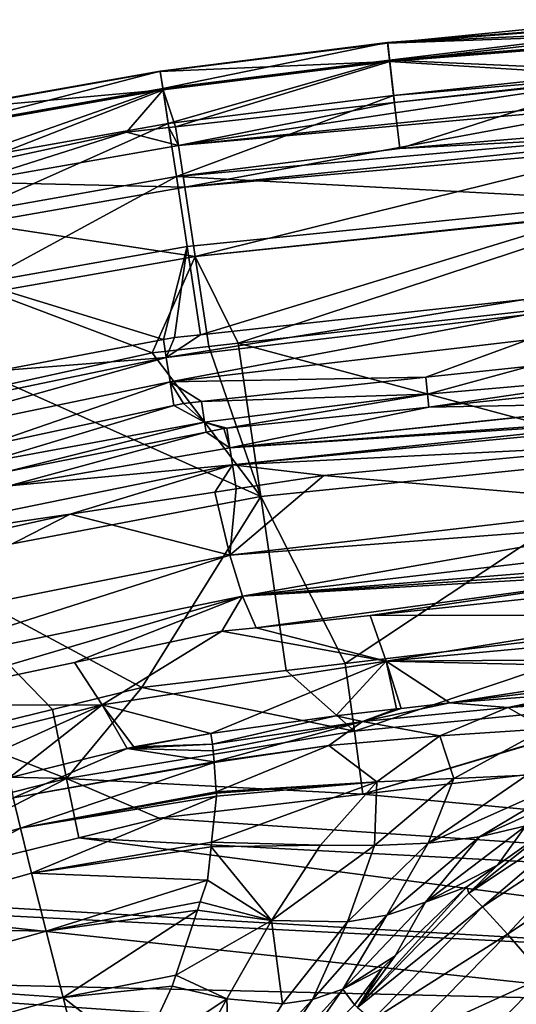
# Model space of a CAD drawing. Extents: x -847 to 847, y -417 to 417.
# Drawn here: x -502 to -421, y 241 to 401 of the extents above; entities that cross this region are included whole.
import ezdxf

# ---------------------------------------------------------------- set-up
doc = ezdxf.new("R2010")
doc.units = 0
doc.header["$MEASUREMENT"] = 0
doc.layers.add('LAYER00001', color=7, linetype='CONTINUOUS')

msp = doc.modelspace()

# ---------------------------------------------------------------- linework, layer by layer
at = {"layer": 'LAYER00001', "color": 7}
for points in [[(-403.8, 401.32, 267.26), (-403.73, 400.39, 242.04), (-442.07, 397.5, 242.02)], [(-442.07, 397.5, 242.02), (-403.73, 400.46, 296.15), (-403.8, 401.32, 267.26)], [(-403.65, 399.36, 333.57), (-403.73, 400.46, 296.15), (-442.08, 397.59, 296.17)], [(-442.07, 397.5, 242.02), (-442.08, 397.59, 296.17), (-403.73, 400.46, 296.15)], [(-442.07, 397.5, 242.02), (-403.73, 400.39, 242.04), (-403.61, 398.88, 200.75)], [(-441.76, 394.76, 350.32), (-403.65, 399.36, 333.57), (-442.08, 397.59, 296.17)], [(-441.73, 394.52, 188.14), (-442.07, 397.5, 242.02), (-403.61, 398.88, 200.75)], [(-403.52, 397.75, 350.27), (-403.65, 399.36, 333.57), (-441.76, 394.76, 350.32)], [(-441.73, 394.52, 188.14), (-403.61, 398.88, 200.75), (-403.5, 397.58, 188.18)], [(-479.01, 392.98, 296.17), (-478.58, 390.16, 350.32), (-442.08, 397.59, 296.17)], [(-479.01, 392.98, 296.17), (-442.08, 397.59, 296.17), (-442.07, 397.5, 242.02)], [(-479, 392.89, 242.02), (-479.01, 392.98, 296.17), (-442.07, 397.5, 242.02)], [(-479, 392.89, 242.02), (-442.07, 397.5, 242.02), (-441.73, 394.52, 188.14)], [(-441.76, 394.76, 350.32), (-442.08, 397.59, 296.17), (-478.58, 390.16, 350.32)], [(-403.14, 393.03, 399.39), (-403.52, 397.75, 350.27), (-441.76, 394.76, 350.32)], [(-441.73, 394.52, 188.14), (-403.5, 397.58, 188.18), (-403.06, 392.07, 134.77)], [(-478.54, 389.92, 188.14), (-479, 392.89, 242.02), (-441.73, 394.52, 188.14)], [(-477.7, 384.45, 404.21), (-441.76, 394.76, 350.32), (-478.58, 390.16, 350.32)], [(-441.73, 394.52, 188.14), (-476.55, 383.94, 134.77), (-478.54, 389.92, 188.14)], [(-441.1, 389.02, 404.21), (-441.76, 394.76, 350.32), (-477.7, 384.45, 404.21)], [(-441.73, 394.52, 188.14), (-440.97, 387.88, 134.77), (-476.55, 383.94, 134.77)], [(-441.1, 389.02, 404.21), (-403.14, 393.03, 399.39), (-441.76, 394.76, 350.32)], [(-403.06, 392.07, 134.77), (-440.97, 387.88, 134.77), (-441.73, 394.52, 188.14)], [(-514.07, 386.77, 296.17), (-513.5, 383.98, 350.32), (-479.01, 392.98, 296.17)], [(-514.07, 386.77, 296.17), (-479.01, 392.98, 296.17), (-479, 392.89, 242.02)], [(-514.05, 386.68, 242.02), (-514.07, 386.77, 296.17), (-479, 392.89, 242.02)], [(-514.05, 386.68, 242.02), (-479, 392.89, 242.02), (-478.54, 389.92, 188.14)], [(-513.5, 383.98, 350.32), (-478.58, 390.16, 350.32), (-479.01, 392.98, 296.17)], [(-402.76, 388.36, 115.92), (-476.07, 380.9, 115.86), (-403.04, 391.85, 133.15)], [(-403.04, 391.85, 133.15), (-476.07, 380.9, 115.86), (-440.97, 387.88, 134.77)], [(-403.08, 392.25, 404.18), (-403.14, 393.03, 399.39), (-441.1, 389.02, 404.21)], [(-440.11, 380.39, 457.64), (-403.08, 392.25, 404.18), (-441.1, 389.02, 404.21)], [(-403.04, 391.85, 133.15), (-440.97, 387.88, 134.77), (-403.06, 392.07, 134.77)], [(-402.38, 383.54, 457.61), (-403.08, 392.25, 404.18), (-440.11, 380.39, 457.64)], [(-512.35, 378.31, 404.21), (-478.58, 390.16, 350.32), (-513.5, 383.98, 350.32)], [(-477.7, 384.45, 404.21), (-478.58, 390.16, 350.32), (-512.35, 378.31, 404.21)], [(-478.54, 389.92, 188.14), (-513.45, 383.74, 188.14), (-514.05, 386.68, 242.02)], [(-478.54, 389.92, 188.14), (-510.55, 377.42, 134.77), (-513.45, 383.74, 188.14)], [(-484.5, 383.06, 134.77), (-510.55, 377.42, 134.77), (-478.54, 389.92, 188.14)], [(-478.54, 389.92, 188.14), (-477.62, 383.82, 134.77), (-484.5, 383.06, 134.77)], [(-478.54, 389.92, 188.14), (-476.55, 383.94, 134.77), (-477.62, 383.82, 134.77)], [(-476.39, 375.87, 457.64), (-441.1, 389.02, 404.21), (-477.7, 384.45, 404.21)], [(-440.11, 380.39, 457.64), (-441.1, 389.02, 404.21), (-476.39, 375.87, 457.64)], [(-476.07, 380.9, 115.86), (-476.55, 383.94, 134.77), (-440.97, 387.88, 134.77)], [(-402.76, 388.36, 115.92), (-402.7, 387.51, 111.69), (-476.07, 380.9, 115.86)], [(-476.07, 380.9, 115.86), (-402.7, 387.51, 111.69), (-475.04, 374.13, 97.65)], [(-402.7, 387.51, 111.69), (-402.22, 381.58, 97.76), (-475.04, 374.13, 97.65)], [(-510.63, 369.81, 457.64), (-477.7, 384.45, 404.21), (-512.35, 378.31, 404.21)], [(-476.39, 375.87, 457.64), (-477.7, 384.45, 404.21), (-510.63, 369.81, 457.64)], [(-476.07, 380.9, 115.86), (-484.5, 383.06, 134.77), (-477.62, 383.82, 134.77)], [(-476.07, 380.9, 115.86), (-477.62, 383.82, 134.77), (-476.55, 383.94, 134.77)], [(-510.07, 374.95, 115.86), (-510.55, 377.42, 134.77), (-484.5, 383.06, 134.77)], [(-510.07, 374.95, 115.86), (-484.5, 383.06, 134.77), (-476.07, 380.9, 115.86)], [(-402.29, 382.41, 464.55), (-440.11, 380.39, 457.64), (-476.39, 375.87, 457.64)], [(-402.29, 382.41, 464.55), (-476.39, 375.87, 457.64), (-401.44, 371.83, 510.33)], [(-402.38, 383.54, 457.61), (-440.11, 380.39, 457.64), (-402.29, 382.41, 464.55)], [(-476.07, 380.9, 115.86), (-475.04, 374.13, 97.65), (-510.07, 374.95, 115.86)], [(-402.22, 381.58, 97.76), (-402.13, 380.48, 95.17), (-475.04, 374.13, 97.65)], [(-475.04, 374.13, 97.65), (-402.13, 380.48, 95.17), (-473.33, 362.86, 81.51)], [(-401.33, 370.45, 81.53), (-473.33, 362.86, 81.51), (-402.13, 380.48, 95.17)], [(-510.63, 369.81, 457.64), (-508.34, 358.51, 510.43), (-476.39, 375.87, 457.64)], [(-476.39, 375.87, 457.64), (-508.34, 358.51, 510.43), (-474.64, 364.47, 510.43)], [(-476.39, 375.87, 457.64), (-474.64, 364.47, 510.43), (-401.44, 371.83, 510.33)], [(-510.07, 374.95, 115.86), (-475.04, 374.13, 97.65), (-508.73, 368.24, 97.65)], [(-475.04, 374.13, 97.65), (-473.33, 362.86, 81.51), (-508.73, 368.24, 97.65)], [(-401.44, 371.83, 510.33), (-474.64, 364.47, 510.43), (-472.45, 350.17, 562.25)], [(-401.44, 371.83, 510.33), (-472.45, 350.17, 562.25), (-419.87, 355.89, 562.25)], [(-401.31, 370.26, 81.27), (-473.33, 362.86, 81.51), (-401.33, 370.45, 81.53)], [(-401.31, 370.26, 81.27), (-466.33, 348.81, 68.57), (-473.33, 362.86, 81.51)], [(-400.18, 356.17, 68.57), (-466.33, 348.81, 68.57), (-401.31, 370.26, 81.27)], [(-508.73, 368.24, 97.65), (-473.33, 362.86, 81.51), (-506.49, 357.07, 81.51)], [(-508.34, 358.51, 510.43), (-478.49, 349.37, 562.25), (-474.64, 364.47, 510.43)], [(-474.64, 364.47, 510.43), (-478.49, 349.37, 562.25), (-476.69, 349.71, 562.25)], [(-474.64, 364.47, 510.43), (-476.69, 349.71, 562.25), (-472.45, 350.17, 562.25)], [(-473.33, 362.86, 81.51), (-480.35, 347.24, 68.57), (-506.49, 357.07, 81.51)], [(-473.33, 362.86, 81.51), (-471.13, 348.27, 68.57), (-480.35, 347.24, 68.57)], [(-466.33, 348.81, 68.57), (-471.13, 348.27, 68.57), (-473.33, 362.86, 81.51)], [(-508.34, 358.51, 510.43), (-505.47, 344.29, 562.25), (-478.49, 349.37, 562.25)], [(-506.49, 357.07, 81.51), (-480.35, 347.24, 68.57), (-503.49, 342.15, 68.57)], [(-419.66, 353.38, 569.63), (-419.87, 355.89, 562.25), (-478.03, 346.47, 569.62)], [(-478.03, 346.47, 569.62), (-419.87, 355.89, 562.25), (-472.45, 350.17, 562.25)], [(-400.18, 356.17, 68.57), (-398.12, 330.49, 50.51), (-466.33, 348.81, 68.57)], [(-477.4, 342.51, 573.54), (-419.66, 353.38, 569.63), (-478.03, 346.47, 569.62)], [(-419.3, 349.35, 573.55), (-419.66, 353.38, 569.63), (-477.4, 342.51, 573.54)], [(-478.03, 346.47, 569.62), (-472.45, 350.17, 562.25), (-476.69, 349.71, 562.25)], [(-478.03, 346.47, 569.62), (-478.49, 349.37, 562.25), (-505.47, 344.29, 562.25)], [(-476.69, 349.71, 562.25), (-478.49, 349.37, 562.25), (-478.03, 346.47, 569.62)], [(-477.4, 342.51, 573.54), (-435.87, 343.25, 575), (-419.3, 349.35, 573.55)], [(-466.33, 348.81, 68.57), (-462.67, 323.87, 50.51), (-471.13, 348.27, 68.57)], [(-466.33, 348.81, 68.57), (-398.12, 330.49, 50.51), (-462.67, 323.87, 50.51)], [(-419.3, 349.35, 573.55), (-435.87, 343.25, 575), (-418.92, 345.08, 575)], [(-462.67, 323.87, 50.51), (-503.49, 342.15, 68.57), (-480.35, 347.24, 68.57)], [(-471.13, 348.27, 68.57), (-462.67, 323.87, 50.51), (-480.35, 347.24, 68.57)], [(-478.03, 346.47, 569.62), (-505.47, 344.29, 562.25), (-535.59, 334.48, 569.6)], [(-534.59, 330.66, 573.54), (-478.03, 346.47, 569.62), (-535.59, 334.48, 569.6)], [(-477.4, 342.51, 573.54), (-478.03, 346.47, 569.62), (-534.59, 330.66, 573.54)], [(-435.87, 343.25, 575), (-435.6, 340.5, 575.21), (-418.92, 345.08, 575)], [(-418.92, 345.08, 575), (-435.6, 340.5, 575.21), (-399.18, 343.73, 575.16)], [(-534.59, 330.66, 573.54), (-508.23, 331.88, 575), (-477.4, 342.51, 573.54)], [(-462.67, 323.87, 50.51), (-519.63, 313.07, 50.51), (-503.49, 342.15, 68.57)], [(-477.4, 342.51, 573.54), (-508.23, 331.88, 575), (-476.78, 338.67, 575)], [(-477.4, 342.51, 573.54), (-472.32, 339.32, 575), (-435.87, 343.25, 575)], [(-475.21, 339.01, 575), (-472.32, 339.32, 575), (-477.4, 342.51, 573.54)], [(-477.4, 342.51, 573.54), (-476.78, 338.67, 575), (-475.21, 339.01, 575)], [(-472.32, 339.32, 575), (-435.6, 340.5, 575.21), (-435.87, 343.25, 575)], [(-435.38, 338.4, 575), (-399.18, 343.73, 575.16), (-435.6, 340.5, 575.21)], [(-399.06, 342.18, 575), (-399.18, 343.73, 575.16), (-435.38, 338.4, 575)], [(-399.06, 342.18, 575), (-435.38, 338.4, 575), (-398.81, 339.11, 573.55)], [(-476.78, 338.67, 575), (-471.81, 335.95, 575.21), (-475.21, 339.01, 575)], [(-475.21, 339.01, 575), (-471.81, 335.95, 575.21), (-472.32, 339.32, 575)], [(-472.32, 339.32, 575), (-471.81, 335.95, 575.21), (-435.6, 340.5, 575.21)], [(-468.2, 334.98, 575), (-435.6, 340.5, 575.21), (-471.81, 335.95, 575.21)], [(-435.38, 338.4, 575), (-435.6, 340.5, 575.21), (-468.2, 334.98, 575)], [(-398.81, 339.11, 573.55), (-435.38, 338.4, 575), (-467.72, 331.81, 573.88)], [(-398.81, 339.11, 573.55), (-467.72, 331.81, 573.88), (-398.81, 339.06, 573.53)], [(-398.81, 339.06, 573.53), (-467.72, 331.81, 573.88), (-398.62, 336.69, 572.41)], [(-508.23, 331.88, 575), (-507.71, 329.38, 575.2), (-476.78, 338.67, 575)], [(-476.78, 338.67, 575), (-507.71, 329.38, 575.2), (-471.81, 335.95, 575.21)], [(-435.38, 338.4, 575), (-468.2, 334.98, 575), (-467.72, 331.81, 573.88)], [(-504.03, 327.9, 575), (-471.81, 335.95, 575.21), (-507.71, 329.38, 575.2)], [(-471.57, 334.36, 575), (-471.81, 335.95, 575.21), (-504.03, 327.9, 575)], [(-468.2, 334.98, 575), (-471.81, 335.95, 575.21), (-468.66, 334.94, 575)], [(-468.66, 334.94, 575), (-471.81, 335.95, 575.21), (-471.57, 334.36, 575)], [(-467.72, 331.81, 573.88), (-398.58, 336.3, 571.84), (-398.62, 336.69, 572.41)], [(-467.72, 331.81, 573.88), (-467.29, 329.05, 571.92), (-398.58, 336.3, 571.84)], [(-467.29, 329.05, 571.92), (-398.53, 335.64, 570.9), (-398.58, 336.3, 571.84)], [(-503.56, 325.62, 573.88), (-471.57, 334.36, 575), (-504.03, 327.9, 575)], [(-467.72, 331.81, 573.88), (-471.57, 334.36, 575), (-503.56, 325.62, 573.88)], [(-467.72, 331.81, 573.88), (-468.66, 334.94, 575), (-471.57, 334.36, 575)], [(-468.2, 334.98, 575), (-468.66, 334.94, 575), (-467.72, 331.81, 573.88)], [(-467.29, 329.05, 571.92), (-398.27, 332.44, 566.25), (-398.53, 335.64, 570.9)], [(-503.56, 325.62, 573.88), (-467.29, 329.05, 571.92), (-467.72, 331.81, 573.88)], [(-452.42, 327.3, 566.25), (-398.27, 332.44, 566.25), (-467.29, 329.05, 571.92)], [(-398.27, 332.44, 566.25), (-452.42, 327.3, 566.25), (-397.48, 322.55, 535.92)], [(-448.97, 296.79, 35.25), (-462.67, 323.87, 50.51), (-398.12, 330.49, 50.51)], [(-448.97, 296.79, 35.25), (-398.12, 330.49, 50.51), (-395.92, 303.05, 35.25)], [(-538.22, 314.53, 571.92), (-493.66, 321.02, 566.25), (-467.29, 329.05, 571.92)], [(-503.56, 325.62, 573.88), (-538.22, 314.53, 571.92), (-467.29, 329.05, 571.92)], [(-467.29, 329.05, 571.92), (-493.66, 321.02, 566.25), (-470.17, 324.6, 566.25)], [(-467.29, 329.05, 571.92), (-470.17, 324.6, 566.25), (-466.66, 325.13, 566.25)], [(-467.29, 329.05, 571.92), (-466.66, 325.13, 566.25), (-452.42, 327.3, 566.25)], [(-452.42, 327.3, 566.25), (-466.66, 325.13, 566.25), (-467.69, 314.39, 534.23)], [(-397.48, 322.55, 535.92), (-452.42, 327.3, 566.25), (-467.69, 314.39, 534.23)], [(-467.69, 314.39, 534.23), (-470.17, 324.6, 566.25), (-493.66, 321.02, 566.25)], [(-467.69, 314.39, 534.23), (-466.66, 325.13, 566.25), (-470.17, 324.6, 566.25)], [(-482.01, 292.89, 35.25), (-519.63, 313.07, 50.51), (-462.67, 323.87, 50.51)], [(-462.67, 323.87, 50.51), (-458.57, 295.66, 35.25), (-482.01, 292.89, 35.25)], [(-458.57, 295.66, 35.25), (-462.67, 323.87, 50.51), (-448.97, 296.79, 35.25)], [(-397.48, 322.55, 535.92), (-467.69, 314.39, 534.23), (-397.26, 319.75, 527.33)], [(-538.22, 314.53, 571.92), (-531.07, 312.75, 566.25), (-493.66, 321.02, 566.25)], [(-467.69, 314.39, 534.23), (-493.66, 321.02, 566.25), (-531.49, 301.64, 532.73)], [(-531.49, 301.64, 532.73), (-493.66, 321.02, 566.25), (-531.07, 312.75, 566.25)], [(-397.26, 319.75, 527.33), (-467.69, 314.39, 534.23), (-397.25, 319.7, 527.05)], [(-465.63, 307.7, 497.48), (-397.25, 319.7, 527.05), (-467.69, 314.39, 534.23)], [(-396.94, 315.76, 500.63), (-397.25, 319.7, 527.05), (-465.63, 307.7, 497.48)], [(-396.74, 313.3, 484.23), (-396.94, 315.76, 500.63), (-465.63, 307.7, 497.48)], [(-528.9, 294.8, 495.06), (-467.69, 314.39, 534.23), (-531.49, 301.64, 532.73)], [(-465.63, 307.7, 497.48), (-467.69, 314.39, 534.23), (-528.9, 294.8, 495.06)], [(-482.01, 292.89, 35.25), (-496.52, 289.32, 35.25), (-519.63, 313.07, 50.51)], [(-496.52, 289.32, 35.25), (-512.93, 285.29, 35.25), (-519.63, 313.07, 50.51)], [(-465.63, 307.7, 497.48), (-396.67, 312.43, 478.38), (-396.74, 313.3, 484.23)], [(-465.63, 307.7, 497.48), (-396.61, 311.68, 470.49), (-396.67, 312.43, 478.38)], [(-463.42, 302.59, 448.29), (-396.61, 311.68, 470.49), (-465.63, 307.7, 497.48)], [(-444.89, 304.57, 448.29), (-396.61, 311.68, 470.49), (-463.42, 302.59, 448.29)], [(-396.45, 309.73, 448.29), (-396.61, 311.68, 470.49), (-444.89, 304.57, 448.29)], [(-396.45, 309.73, 448.29), (-444.89, 304.57, 448.29), (-396.04, 304.63, 389.78)], [(-528.9, 294.8, 495.06), (-525.74, 290.01, 448.29), (-465.63, 307.7, 497.48)], [(-465.63, 307.7, 497.48), (-525.74, 290.01, 448.29), (-492.93, 296.94, 448.29)], [(-465.63, 307.7, 497.48), (-492.93, 296.94, 448.29), (-469.02, 302, 448.29)], [(-469.02, 302, 448.29), (-463.42, 302.59, 448.29), (-465.63, 307.7, 497.48)], [(-442.29, 297.18, 353.72), (-444.89, 304.57, 448.29), (-463.42, 302.59, 448.29)], [(-396.04, 304.63, 389.78), (-444.89, 304.57, 448.29), (-442.29, 297.18, 353.72)], [(-396.04, 304.63, 389.78), (-442.29, 297.18, 353.72), (-395.79, 301.48, 353.7)], [(-463.42, 302.59, 448.29), (-469.02, 302, 448.29), (-442.29, 297.18, 353.72)], [(-447.48, 285.81, 26.85), (-448.97, 296.79, 35.25), (-395.92, 303.05, 35.25)], [(-395.92, 303.05, 35.25), (-394.94, 290.9, 26.83), (-447.48, 285.81, 26.85)], [(-469.02, 302, 448.29), (-492.93, 296.94, 448.29), (-488.44, 290.05, 353.74)], [(-442.29, 297.18, 353.72), (-469.02, 302, 448.29), (-488.44, 290.05, 353.74)], [(-442.29, 297.18, 353.72), (-395.47, 297.5, 308.04), (-395.79, 301.48, 353.63)], [(-395.79, 301.48, 353.7), (-442.29, 297.18, 353.72), (-395.79, 301.48, 353.63)], [(-442.29, 297.18, 353.72), (-395.36, 296.07, 291.59), (-395.47, 297.5, 308.04)], [(-488.44, 290.05, 353.74), (-492.93, 296.94, 448.29), (-525.74, 290.01, 448.29)], [(-442.29, 297.18, 353.72), (-488.44, 290.05, 353.74), (-470.82, 285.4, 264.6)], [(-470.82, 285.4, 264.6), (-450.51, 288.29, 264.16), (-442.29, 297.18, 353.72)], [(-447.48, 285.81, 26.85), (-458.57, 295.66, 35.25), (-448.97, 296.79, 35.25)], [(-450.51, 288.29, 264.16), (-440.66, 289.39, 263.73), (-442.29, 297.18, 353.72)], [(-431.95, 290.37, 263.36), (-395.36, 296.07, 291.59), (-442.29, 297.18, 353.72)], [(-442.29, 297.18, 353.72), (-440.66, 289.39, 263.73), (-439.88, 289.48, 263.7)], [(-442.29, 297.18, 353.72), (-439.88, 289.48, 263.7), (-431.95, 290.37, 263.36)], [(-431.95, 290.37, 263.36), (-395.26, 294.88, 277.93), (-395.36, 296.07, 291.59)], [(-482.01, 292.89, 35.25), (-458.57, 295.66, 35.25), (-447.48, 285.81, 26.85)], [(-411.42, 291.97, 260.99), (-395.26, 294.88, 277.93), (-431.95, 290.37, 263.36)], [(-496.52, 289.32, 35.25), (-482.01, 292.89, 35.25), (-494.22, 278.08, 26.85)], [(-494.22, 278.08, 26.85), (-482.01, 292.89, 35.25), (-447.48, 285.81, 26.85)], [(-400.54, 291.09, 244.18), (-395.13, 293.24, 259.12), (-422.55, 289.61, 248.55)], [(-395.13, 293.24, 259.12), (-411.42, 291.97, 260.99), (-422.55, 289.61, 248.55)], [(-422.55, 289.61, 248.55), (-411.42, 291.97, 260.99), (-431.95, 290.37, 263.36)], [(-416.5, 286.15, 232.62), (-400.54, 291.09, 244.18), (-422.55, 289.61, 248.55)], [(-533.7, 278.63, 353.76), (-528.02, 272.17, 265.79), (-488.44, 290.05, 353.74)], [(-488.44, 290.05, 353.74), (-525.74, 290.01, 448.29), (-533.7, 278.63, 353.76)], [(-488.44, 290.05, 353.74), (-528.02, 272.17, 265.79), (-503.56, 278.23, 265.27)], [(-488.44, 290.05, 353.74), (-503.56, 278.23, 265.27), (-484.36, 282.96, 264.87)], [(-488.44, 290.05, 353.74), (-484.36, 282.96, 264.87), (-483.32, 283.22, 264.85)], [(-470.82, 285.4, 264.6), (-488.44, 290.05, 353.74), (-483.32, 283.22, 264.85)], [(-446.18, 287.34, 251.09), (-440.66, 289.39, 263.73), (-450.51, 288.29, 264.16)], [(-446.12, 275.56, 15.25), (-447.48, 285.81, 26.85), (-394.94, 290.9, 26.83)], [(-422.55, 289.61, 248.55), (-431.95, 290.37, 263.36), (-446.18, 287.34, 251.09)], [(-446.18, 287.34, 251.09), (-431.95, 290.37, 263.36), (-439.88, 289.48, 263.7)], [(-433.58, 285.04, 236.42), (-422.55, 289.61, 248.55), (-446.18, 287.34, 251.09)], [(-446.18, 287.34, 251.09), (-439.88, 289.48, 263.7), (-440.66, 289.39, 263.73)], [(-446.12, 275.56, 15.25), (-394.94, 290.9, 26.83), (-394.93, 290.74, 26.72)], [(-394.93, 290.74, 26.72), (-394.2, 281.71, 15.25), (-446.12, 275.56, 15.25)], [(-416.5, 286.15, 232.62), (-422.55, 289.61, 248.55), (-433.58, 285.04, 236.42)], [(-494.22, 278.08, 26.85), (-512.93, 285.29, 35.25), (-496.52, 289.32, 35.25)], [(-450.51, 288.29, 264.16), (-470.82, 285.4, 264.6), (-470.55, 283.68, 252.71)], [(-450.51, 288.29, 264.16), (-470.55, 283.68, 252.71), (-446.18, 287.34, 251.09)], [(-446.18, 287.34, 251.09), (-470.55, 283.68, 252.71), (-470.39, 282.62, 245.43)], [(-446.18, 287.34, 251.09), (-470.39, 282.62, 245.43), (-470.26, 280.81, 241.36)], [(-451.63, 283.45, 238.98), (-446.18, 287.34, 251.09), (-470.26, 280.81, 241.36)], [(-433.58, 285.04, 236.42), (-446.18, 287.34, 251.09), (-451.63, 283.45, 238.98)], [(-494.22, 278.08, 26.85), (-538.04, 279.11, 35.25), (-512.93, 285.29, 35.25)], [(-494.22, 278.08, 26.85), (-447.48, 285.81, 26.85), (-446.12, 275.56, 15.25)], [(-470.82, 285.4, 264.6), (-483.32, 283.22, 264.85), (-484.36, 282.96, 264.87)], [(-483.32, 283.24, 264.85), (-470.82, 285.4, 264.6), (-484.36, 282.96, 264.87)], [(-470.82, 285.4, 264.6), (-483.32, 283.24, 264.85), (-470.55, 283.68, 252.71)], [(-443.85, 277.57, 225.78), (-433.58, 285.04, 236.42), (-451.63, 283.45, 238.98)], [(-431.3, 278.1, 222.72), (-433.58, 285.04, 236.42), (-443.85, 277.57, 225.78)], [(-431.3, 278.1, 222.72), (-416.5, 286.15, 232.62), (-433.58, 285.04, 236.42)], [(-419.47, 278.67, 218.35), (-416.5, 286.15, 232.62), (-431.3, 278.1, 222.72)], [(-470.55, 283.68, 252.71), (-483.32, 283.24, 264.85), (-484.36, 282.96, 264.87)], [(-470.55, 283.68, 252.71), (-484.36, 282.96, 264.87), (-470.39, 282.62, 245.43)], [(-451.63, 283.45, 238.98), (-470.26, 280.81, 241.36), (-470.25, 280.7, 241.12)], [(-469.92, 275.95, 230.46), (-451.63, 283.45, 238.98), (-470.25, 280.7, 241.12)], [(-443.85, 277.57, 225.78), (-451.63, 283.45, 238.98), (-469.92, 275.95, 230.46)], [(-503.56, 278.23, 265.27), (-502.92, 274.97, 241.8), (-484.36, 282.96, 264.87)], [(-484.36, 282.96, 264.87), (-502.92, 274.97, 241.8), (-470.26, 280.81, 241.36)], [(-484.36, 282.96, 264.87), (-470.26, 280.81, 241.36), (-470.39, 282.62, 245.43)], [(-446.12, 275.56, 15.25), (-394.2, 281.71, 15.25), (-205.96, 253.18, 15.25)], [(-470.25, 280.7, 241.12), (-470.26, 280.81, 241.36), (-502.92, 274.97, 241.8)], [(-502.92, 274.97, 241.8), (-501.73, 270.02, 231.04), (-470.25, 280.7, 241.12)], [(-470.25, 280.7, 241.12), (-501.73, 270.02, 231.04), (-469.92, 275.95, 230.46)], [(-427.16, 268.64, 207.24), (-419.64, 270.44, 201.37), (-400.74, 280.47, 204.85)], [(-400.74, 280.47, 204.85), (-409.07, 279.42, 212.29), (-427.16, 268.64, 207.24)], [(-534.61, 267.82, 26.85), (-538.04, 279.11, 35.25), (-494.22, 278.08, 26.85)], [(-409.07, 279.42, 212.29), (-419.47, 278.67, 218.35), (-435.48, 267.61, 211.77)], [(-427.16, 268.64, 207.24), (-409.07, 279.42, 212.29), (-435.48, 267.61, 211.77)], [(-435.48, 267.61, 211.77), (-419.47, 278.67, 218.35), (-431.3, 278.1, 222.72)], [(-531.88, 258.71, 15.25), (-534.61, 267.82, 26.85), (-494.22, 278.08, 26.85)], [(-494.22, 278.08, 26.85), (-492.21, 268.45, 15.25), (-531.88, 258.71, 15.25)], [(-446.12, 275.56, 15.25), (-479.17, 271.64, 15.25), (-494.22, 278.08, 26.85)], [(-494.22, 278.08, 26.85), (-479.17, 271.64, 15.25), (-492.21, 268.45, 15.25)], [(-443.85, 277.57, 225.78), (-469.87, 275.21, 228.79), (-470.67, 267.78, 221.88)], [(-452.96, 267.29, 217.22), (-443.85, 277.57, 225.78), (-470.67, 267.78, 221.88)], [(-469.92, 275.95, 230.46), (-469.9, 275.71, 229.91), (-443.85, 277.57, 225.78)], [(-443.85, 277.57, 225.78), (-469.9, 275.71, 229.91), (-469.87, 275.21, 228.79)], [(-444.19, 267.25, 214.97), (-443.85, 277.57, 225.78), (-452.96, 267.29, 217.22)], [(-435.48, 267.61, 211.77), (-431.3, 278.1, 222.72), (-444.19, 267.25, 214.97)], [(-444.19, 267.25, 214.97), (-431.3, 278.1, 222.72), (-443.85, 277.57, 225.78)], [(-469.9, 275.71, 229.91), (-469.92, 275.95, 230.46), (-501.73, 270.02, 231.04)], [(-469.9, 275.71, 229.91), (-501.73, 270.02, 231.04), (-469.87, 275.21, 228.79)], [(-499.92, 262.74, 221.85), (-469.87, 275.21, 228.79), (-501.73, 270.02, 231.04)], [(-470.67, 267.78, 221.88), (-469.87, 275.21, 228.79), (-499.92, 262.74, 221.85)], [(-205.96, 253.18, 15.25), (-479.17, 271.64, 15.25), (-446.12, 275.56, 15.25)], [(-502.92, 274.97, 241.8), (-533.55, 261.04, 231.73), (-501.73, 270.02, 231.04)], [(-414.63, 270.84, 187.21), (-428.89, 259.5, 179.17), (-407.28, 273.84, 180.06)], [(-426.66, 257.25, 166.02), (-407.28, 273.84, 180.06), (-428.89, 259.5, 179.17)], [(-405.33, 271.35, 166.81), (-407.28, 273.84, 180.06), (-426.66, 257.25, 166.02)], [(-205.96, 253.18, 15.25), (-492.21, 268.45, 15.25), (-479.17, 271.64, 15.25)], [(-419.64, 270.44, 201.37), (-435.91, 258.04, 199.05), (-424.21, 264.05, 186.72)], [(-427.16, 268.64, 207.24), (-435.91, 258.04, 199.05), (-419.64, 270.44, 201.37)], [(-424.21, 264.05, 186.72), (-428.89, 259.5, 179.17), (-414.63, 270.84, 187.21)], [(-422.62, 252.84, 153.63), (-405.33, 271.35, 166.81), (-426.66, 257.25, 166.02)], [(-424.21, 264.05, 186.72), (-414.63, 270.84, 187.21), (-419.64, 270.44, 201.37)], [(-402.02, 266.4, 154.31), (-405.33, 271.35, 166.81), (-422.62, 252.84, 153.63)], [(-531.09, 253.96, 222.55), (-501.73, 270.02, 231.04), (-533.55, 261.04, 231.73)], [(-499.92, 262.74, 221.85), (-501.73, 270.02, 231.04), (-531.09, 253.96, 222.55)], [(-442.2, 255.93, 203.9), (-435.91, 258.04, 199.05), (-427.16, 268.64, 207.24)], [(-427.16, 268.64, 207.24), (-435.48, 267.61, 211.77), (-442.2, 255.93, 203.9)], [(-492.21, 268.45, 15.25), (-325.18, 246.69, 15.25), (-531.88, 258.71, 15.25)], [(-470.76, 266.99, 221.14), (-470.67, 267.78, 221.88), (-499.92, 262.74, 221.85)], [(-325.18, 246.69, 15.25), (-492.21, 268.45, 15.25), (-205.96, 253.18, 15.25)], [(-452.96, 267.29, 217.22), (-470.67, 267.78, 221.88), (-470.76, 266.99, 221.14)], [(-452.96, 267.29, 217.22), (-470.76, 266.99, 221.14), (-460.92, 255.07, 211.43)], [(-444.19, 267.25, 214.97), (-452.96, 267.29, 217.22), (-460.92, 255.07, 211.43)], [(-460.92, 255.07, 211.43), (-448.59, 254.85, 207.42), (-444.19, 267.25, 214.97)], [(-444.19, 267.25, 214.97), (-448.59, 254.85, 207.42), (-435.48, 267.61, 211.77)], [(-442.2, 255.93, 203.9), (-435.48, 267.61, 211.77), (-448.59, 254.85, 207.42)], [(-499.92, 262.74, 221.85), (-471.35, 261.59, 216.12), (-470.76, 266.99, 221.14)], [(-460.92, 255.07, 211.43), (-470.76, 266.99, 221.14), (-471.35, 261.59, 216.12)], [(-422.62, 252.84, 153.63), (-416.6, 245.9, 143.49), (-402.02, 266.4, 154.31)], [(-435.91, 258.04, 199.05), (-429.21, 260.5, 186.46), (-424.21, 264.05, 186.72)], [(-424.21, 264.05, 186.72), (-429.21, 260.5, 186.46), (-428.89, 259.5, 179.17)], [(-531.09, 253.96, 222.55), (-497.54, 253.32, 214.95), (-499.92, 262.74, 221.85)], [(-499.92, 262.74, 221.85), (-497.54, 253.32, 214.95), (-471.35, 261.59, 216.12)], [(-497.54, 253.32, 214.95), (-472.52, 258.06, 214.82), (-471.35, 261.59, 216.12)], [(-460.92, 255.07, 211.43), (-471.35, 261.59, 216.12), (-472.52, 258.06, 214.82)], [(-429.21, 260.5, 186.46), (-440.84, 249.29, 186.04), (-446.96, 240.9, 178.35)], [(-428.89, 259.5, 179.17), (-429.21, 260.5, 186.46), (-446.96, 240.9, 178.35)], [(-428.89, 259.5, 179.17), (-446.96, 240.9, 178.35), (-426.66, 257.25, 166.02)], [(-435.91, 258.04, 199.05), (-440.84, 249.29, 186.04), (-429.21, 260.5, 186.46)], [(-536.84, 257.5, 15.25), (-391.01, 241.85, 15.25), (-565.97, 245.98, 15.25)], [(-531.88, 258.71, 15.25), (-325.19, 246.69, 15.25), (-536.84, 257.5, 15.25)], [(-536.84, 257.5, 15.25), (-325.19, 246.69, 15.25), (-391.01, 241.85, 15.25)], [(-531.88, 258.71, 15.25), (-325.18, 246.69, 15.25), (-325.19, 246.69, 15.25)], [(-497.54, 253.32, 214.95), (-472.97, 256.73, 214.34), (-472.52, 258.06, 214.82)], [(-472.52, 258.06, 214.82), (-472.97, 256.73, 214.34), (-460.92, 255.07, 211.43)], [(-449.37, 243.9, 197.65), (-440.84, 249.29, 186.04), (-435.91, 258.04, 199.05)], [(-442.2, 255.93, 203.9), (-449.37, 243.9, 197.65), (-435.91, 258.04, 199.05)], [(-497.54, 253.32, 214.95), (-494.78, 242.53, 210.66), (-472.97, 256.73, 214.34)], [(-494.78, 242.53, 210.66), (-476.5, 246.17, 210.47), (-472.97, 256.73, 214.34)], [(-460.92, 255.07, 211.43), (-472.97, 256.73, 214.34), (-476.5, 246.17, 210.47)], [(-454.27, 242.23, 201.98), (-449.37, 243.9, 197.65), (-442.2, 255.93, 203.9)], [(-442.2, 255.93, 203.9), (-448.59, 254.85, 207.42), (-454.27, 242.23, 201.98)], [(-426.66, 257.25, 166.02), (-446.96, 240.9, 178.35), (-444.51, 238.93, 165.35)], [(-426.66, 257.25, 166.02), (-444.51, 238.93, 165.35), (-422.62, 252.84, 153.63)], [(-460.92, 255.07, 211.43), (-476.5, 246.17, 210.47), (-468.21, 242.35, 208.43)], [(-468.21, 242.35, 208.43), (-459.13, 241.52, 205.04), (-460.92, 255.07, 211.43)], [(-460.92, 255.07, 211.43), (-459.13, 241.52, 205.04), (-448.59, 254.85, 207.42)], [(-454.27, 242.23, 201.98), (-448.59, 254.85, 207.42), (-459.13, 241.52, 205.04)], [(-531.09, 253.96, 222.55), (-527.82, 244.81, 215.65), (-497.54, 253.32, 214.95)], [(-527.82, 244.81, 215.65), (-494.78, 242.53, 210.66), (-497.54, 253.32, 214.95)], [(-422.62, 252.84, 153.63), (-444.51, 238.93, 165.35), (-439.91, 235.21, 153.13)], [(-422.62, 252.84, 153.63), (-439.91, 235.21, 153.13), (-416.6, 245.9, 143.49)], [(-597.64, 179.39, 33.38), (-229.36, 247.09, 33.38), (-146.15, 249.24, 33.38)], [(-146.15, 249.24, 33.38), (669.34, 81, 33.38), (-597.64, 179.39, 33.38)], [(-449.37, 243.9, 197.65), (-443.04, 247.17, 185.96), (-440.84, 249.29, 186.04)], [(-440.84, 249.29, 186.04), (-443.04, 247.17, 185.96), (-446.96, 240.9, 178.35)], [(-597.64, 179.39, 33.38), (-324.81, 241.02, 33.38), (-229.36, 247.09, 33.38)], [(-447.48, 241.35, 185.87), (-443.04, 247.17, 185.96), (-449.37, 243.9, 197.65)], [(-446.96, 240.9, 178.35), (-443.04, 247.17, 185.96), (-447.48, 241.35, 185.87)], [(-565.97, 245.98, 15.25), (-439.45, 237.24, 15.25), (-586.14, 238, 15.25)], [(-565.97, 245.98, 15.25), (-391.01, 241.85, 15.25), (-439.45, 237.24, 15.25)], [(-527.82, 244.81, 215.65), (-524.03, 234.33, 211.37), (-494.78, 242.53, 210.66)], [(-477.1, 244.39, 209.82), (-476.5, 246.17, 210.47), (-494.78, 242.53, 210.66)], [(-468.21, 242.35, 208.43), (-476.5, 246.17, 210.47), (-477.1, 244.39, 209.82)], [(-416.6, 245.9, 143.49), (-439.91, 235.21, 153.13), (-432.97, 229.45, 143.12)], [(-416.6, 245.9, 143.49), (-432.97, 229.45, 143.12), (-424.47, 222.26, 136.3)], [(-424.47, 222.26, 136.3), (-409.28, 237.22, 136.62), (-416.6, 245.9, 143.49)], [(-494.78, 242.53, 210.66), (-482.41, 232.92, 209.06), (-477.1, 244.39, 209.82)], [(-468.21, 242.35, 208.43), (-477.1, 244.39, 209.82), (-482.41, 232.92, 209.06)], [(-460.19, 228.38, 197.01), (-449.37, 243.9, 197.65), (-463.85, 227.86, 201.21)], [(-454.27, 242.23, 201.98), (-463.85, 227.86, 201.21), (-449.37, 243.9, 197.65)], [(-460.19, 228.38, 197.01), (-447.48, 241.35, 185.87), (-449.37, 243.9, 197.65)], [(-524.03, 234.33, 211.37), (-491.83, 231.1, 208.72), (-494.78, 242.53, 210.66)], [(-494.78, 242.53, 210.66), (-491.83, 231.1, 208.72), (-482.41, 232.92, 209.06)], [(-475.11, 229.8, 207.47), (-468.21, 242.35, 208.43), (-482.41, 232.92, 209.06)], [(-467.66, 228.02, 204.2), (-468.21, 242.35, 208.43), (-475.11, 229.8, 207.47)], [(-467.66, 228.02, 204.2), (-459.13, 241.52, 205.04), (-468.21, 242.35, 208.43)], [(-467.66, 228.02, 204.2), (-463.85, 227.86, 201.21), (-454.27, 242.23, 201.98)], [(-454.27, 242.23, 201.98), (-459.13, 241.52, 205.04), (-467.66, 228.02, 204.2)], [(-391.01, 241.85, 15.25), (-390.61, 236.83, 33.38), (-439.45, 237.24, 15.25)]]:
    msp.add_3dface(points, dxfattribs=at)

doc.saveas('drawing.dxf')
